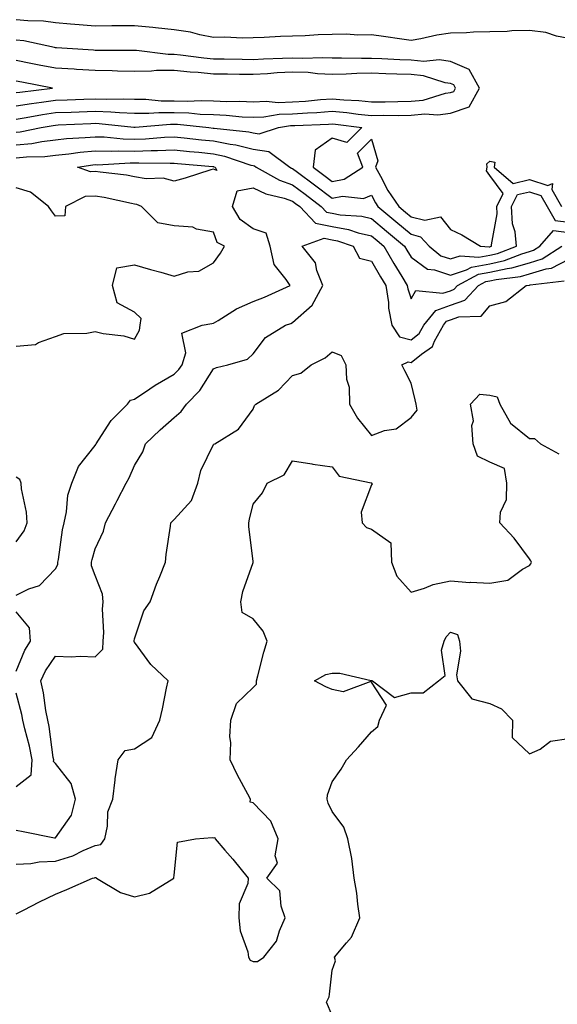
# Model space of a CAD drawing. Units: inches. Extents: x 876083 to 878723, y 7266218 to 7268858.
# Drawn here: x 876769 to 876905, y 7268250 to 7268499 of the extents above; entities that cross this region are included whole.
import ezdxf

# ---------------------------------------------------------------- set-up
doc = ezdxf.new("R2010")
doc.units = ezdxf.units.IN
doc.header["$MEASUREMENT"] = 0
doc.layers.add('Contour_87607266', color=7, linetype='Continuous', true_color=0x32c1b5)

msp = doc.modelspace()

# ---------------------------------------------------------------- linework, layer by layer
at = {"layer": 'Contour_87607266'}
for points in [[(876908.05, 7268494.5, 3310), (876904.9, 7268495.07, 3310), (876902.15, 7268496.02, 3310), (876898.05, 7268496.52, 3310), (876893.54, 7268496.43, 3310), (876892.38, 7268496.26, 3310), (876888.05, 7268496.15, 3310), (876883.88, 7268496.09, 3310), (876882.06, 7268495.92, 3310), (876878.05, 7268495.86, 3310), (876874.62, 7268495.35, 3310), (876870.52, 7268494.39, 3310), (876868.05, 7268493.96, 3310), (876865.69, 7268494.28, 3310), (876861.12, 7268495, 3310), (876858.05, 7268495.39, 3310), (876854.61, 7268495.36, 3310), (876851.69, 7268495.55, 3310), (876848.05, 7268495.52, 3310), (876844.56, 7268495.41, 3310), (876841.29, 7268495.15, 3310), (876838.05, 7268495.04, 3310), (876834.99, 7268494.98, 3310), (876830.84, 7268494.7, 3310), (876828.05, 7268494.65, 3310), (876825.37, 7268494.6, 3310), (876820.91, 7268494.78, 3310), (876818.05, 7268494.73, 3310), (876814.6, 7268495.37, 3310), (876812.19, 7268496.06, 3310), (876808.05, 7268496.66, 3310), (876803.36, 7268497.22, 3310), (876802.72, 7268497.25, 3310), (876798.05, 7268497.73, 3310), (876793.82, 7268497.69, 3310), (876792.31, 7268497.65, 3310), (876788.05, 7268497.61, 3310), (876784.07, 7268497.95, 3310), (876781.82, 7268498.15, 3310), (876778.05, 7268498.46, 3310), (876775, 7268498.86, 3310), (876771.04, 7268498.93, 3310), (876768.05, 7268499.24, 3310)], [(876768.05, 7268474.08, 3311), (876770.61, 7268474.48, 3311), (876774.74, 7268475.23, 3311), (876778.05, 7268475.72, 3311), (876782, 7268475.87, 3311), (876784.01, 7268475.96, 3311), (876788.05, 7268476.11, 3311), (876792.09, 7268475.96, 3311), (876794.23, 7268475.74, 3311), (876798.05, 7268475.58, 3311), (876801.69, 7268475.55, 3311), (876804.2, 7268475.78, 3311), (876808.05, 7268475.75, 3311), (876811.78, 7268475.65, 3311), (876814.64, 7268475.34, 3311), (876818.05, 7268475.23, 3311), (876821.23, 7268475.09, 3311), (876825.28, 7268474.68, 3311), (876828.05, 7268474.56, 3311), (876830.81, 7268474.68, 3311), (876834.65, 7268475.32, 3311), (876838.05, 7268475.45, 3311), (876841.82, 7268475.69, 3311), (876844.18, 7268475.79, 3311), (876848.05, 7268476.06, 3311), (876851.84, 7268475.72, 3311), (876854.63, 7268475.34, 3311), (876858.05, 7268475.01, 3311), (876861.16, 7268475.04, 3311), (876864.96, 7268475.01, 3311), (876868.05, 7268475.05, 3311), (876871.51, 7268475.38, 3311), (876874.84, 7268475.13, 3311), (876878.05, 7268475.6, 3311), (876882.79, 7268477.18, 3311), (876885.36, 7268481.92, 3311), (876882.76, 7268486.63, 3311), (876878.05, 7268488.67, 3311), (876875.19, 7268489.06, 3311), (876871.3, 7268488.67, 3311), (876868.05, 7268488.96, 3311), (876865.21, 7268489.08, 3311), (876860.65, 7268489.32, 3311), (876858.05, 7268489.43, 3311), (876855.51, 7268489.38, 3311), (876850.45, 7268489.52, 3311), (876848.05, 7268489.48, 3311), (876845.71, 7268489.59, 3311), (876840.55, 7268489.42, 3311), (876838.05, 7268489.53, 3311), (876835.51, 7268489.38, 3311), (876830.7, 7268489.26, 3311), (876828.05, 7268489.11, 3311), (876825.27, 7268489.15, 3311), (876820.76, 7268489.21, 3311), (876818.05, 7268489.25, 3311), (876815.62, 7268489.49, 3311), (876809.68, 7268490.29, 3311), (876808.05, 7268490.46, 3311), (876806.58, 7268490.45, 3311), (876798.52, 7268491.45, 3311), (876798.05, 7268491.44, 3311), (876797.58, 7268491.45, 3311), (876788.51, 7268491.46, 3311), (876788.05, 7268491.47, 3311), (876787.62, 7268491.49, 3311), (876780.98, 7268491.92, 3311), (876778.27, 7268492.13, 3311), (876778.05, 7268492.15, 3311), (876777.78, 7268492.19, 3311), (876770.02, 7268493.89, 3311), (876768.05, 7268494.1, 3311)], [(876768.05, 7268477.43, 3312), (876771.94, 7268478.03, 3312), (876774.47, 7268478.34, 3312), (876778.05, 7268478.86, 3312), (876780.99, 7268478.98, 3312), (876785.23, 7268479.1, 3312), (876788.05, 7268479.21, 3312), (876790.87, 7268479.1, 3312), (876795.35, 7268479.22, 3312), (876798.05, 7268479.11, 3312), (876800.88, 7268479.09, 3312), (876804.82, 7268478.7, 3312), (876808.05, 7268478.68, 3312), (876811.38, 7268478.59, 3312), (876814.91, 7268478.79, 3312), (876818.05, 7268478.69, 3312), (876821.43, 7268478.54, 3312), (876824.71, 7268478.58, 3312), (876828.05, 7268478.42, 3312), (876831.39, 7268478.58, 3312), (876834.44, 7268478.31, 3312), (876838.05, 7268478.43, 3312), (876841.32, 7268478.66, 3312), (876845.14, 7268479.02, 3312), (876848.05, 7268479.21, 3312), (876851.02, 7268478.95, 3312), (876854.87, 7268478.75, 3312), (876858.05, 7268478.43, 3312), (876861.5, 7268478.46, 3312), (876864.68, 7268478.55, 3312), (876868.05, 7268478.58, 3312), (876871.09, 7268478.88, 3312), (876876.77, 7268480.64, 3312), (876878.05, 7268480.83, 3312), (876878.87, 7268481.1, 3312), (876879.32, 7268481.92, 3312), (876878.87, 7268482.74, 3312), (876878.05, 7268483.09, 3312), (876876.69, 7268483.28, 3312), (876871.18, 7268485.05, 3312), (876868.05, 7268485.34, 3312), (876864.49, 7268485.47, 3312), (876861.69, 7268485.55, 3312), (876858.05, 7268485.71, 3312), (876854.33, 7268485.64, 3312), (876851.6, 7268485.46, 3312), (876848.05, 7268485.41, 3312), (876844.4, 7268485.57, 3312), (876841.98, 7268485.85, 3312), (876838.05, 7268486, 3312), (876834.18, 7268485.79, 3312), (876831.68, 7268485.55, 3312), (876828.05, 7268485.33, 3312), (876824.59, 7268485.38, 3312), (876821.55, 7268485.42, 3312), (876818.05, 7268485.46, 3312), (876814.12, 7268485.86, 3312), (876812.12, 7268485.99, 3312), (876808.05, 7268486.41, 3312), (876803.59, 7268486.37, 3312), (876802.32, 7268486.19, 3312), (876798.05, 7268486.14, 3312), (876793.73, 7268486.24, 3312), (876792.42, 7268486.3, 3312), (876788.05, 7268486.39, 3312), (876783.32, 7268486.65, 3312), (876782.8, 7268486.68, 3312), (876778.05, 7268486.94, 3312), (876773.88, 7268487.76, 3312), (876771.8, 7268488.17, 3312), (876768.05, 7268488.91, 3312)], [(876768.05, 7268480.78, 3313), (876769.04, 7268480.93, 3313), (876777.26, 7268481.92, 3313), (876769.54, 7268483.4, 3313), (876768.05, 7268483.7, 3313)], [(876768.05, 7268470.77, 3310), (876769.1, 7268470.88, 3310), (876774.39, 7268471.92, 3310), (876777.49, 7268472.49, 3310), (876778.05, 7268472.56, 3310), (876778.72, 7268472.59, 3310), (876786.99, 7268472.98, 3310), (876788.05, 7268473.02, 3310), (876789.11, 7268472.98, 3310), (876797.91, 7268472.06, 3310), (876798.18, 7268472.06, 3310), (876807.14, 7268472.84, 3310), (876808.05, 7268472.83, 3310), (876808.93, 7268472.81, 3310), (876816.85, 7268471.92, 3310), (876817.93, 7268471.79, 3310), (876818.05, 7268471.78, 3310), (876818.22, 7268471.75, 3310), (876827, 7268470.87, 3310), (876828.05, 7268470.6, 3310), (876829.58, 7268470.39, 3310), (876834.49, 7268471.92, 3310), (876837.54, 7268472.43, 3310), (876838.05, 7268472.45, 3310), (876838.61, 7268472.49, 3310), (876847.14, 7268472.84, 3310), (876848.05, 7268472.9, 3310), (876848.95, 7268472.82, 3310), (876855.58, 7268471.92, 3310), (876851.83, 7268468.14, 3310), (876848.05, 7268469.25, 3310), (876843.76, 7268466.22, 3310), (876843.26, 7268461.92, 3310), (876846, 7268459.87, 3310), (876848.05, 7268458.3, 3310), (876851.09, 7268458.88, 3310), (876855.84, 7268461.92, 3310), (876854.51, 7268465.46, 3310), (876858.05, 7268468.96, 3310), (876859.63, 7268463.5, 3310), (876859.08, 7268461.92, 3310), (876860.35, 7268459.63, 3310), (876862.16, 7268456.03, 3310), (876864.98, 7268451.92, 3310), (876866.66, 7268450.52, 3310), (876868.05, 7268449.36, 3310), (876871.51, 7268448.46, 3310), (876875.48, 7268449.35, 3310), (876878.05, 7268446.15, 3310), (876880.92, 7268444.79, 3310), (876885.61, 7268441.92, 3310), (876887.88, 7268441.75, 3310), (876888.05, 7268441.78, 3310), (876888.16, 7268441.8, 3310), (876888.46, 7268441.92, 3310), (876888.42, 7268442.29, 3310), (876889.85, 7268450.12, 3310), (876889.75, 7268451.92, 3310), (876891.42, 7268455.29, 3310), (876888.05, 7268459.81, 3310), (876887.15, 7268461.02, 3310), (876887.35, 7268461.92, 3310), (876887.23, 7268462.74, 3310), (876888.05, 7268463.45, 3310), (876889.3, 7268463.17, 3310), (876889.13, 7268461.92, 3310), (876893.95, 7268457.82, 3310), (876898.05, 7268458.8, 3310), (876902.69, 7268457.28, 3310), (876903.9, 7268457.77, 3310), (876903.72, 7268456.26, 3310), (876906.17, 7268451.92, 3310)], [(876768.05, 7268467.54, 3309), (876772.05, 7268467.93, 3309), (876774.55, 7268468.42, 3309), (876778.05, 7268468.83, 3309), (876780.84, 7268469.13, 3309), (876785.52, 7268469.39, 3309), (876788.05, 7268469.63, 3309), (876790.39, 7268469.58, 3309), (876795.21, 7268469.08, 3309), (876798.05, 7268469.02, 3309), (876800.86, 7268469.12, 3309), (876805.66, 7268469.53, 3309), (876808.05, 7268469.62, 3309), (876810.62, 7268469.35, 3309), (876814.98, 7268468.84, 3309), (876818.05, 7268468.54, 3309), (876822.27, 7268467.7, 3309), (876823.69, 7268467.56, 3309), (876828.05, 7268466.46, 3309), (876832.03, 7268465.9, 3309), (876837.4, 7268461.92, 3309), (876837.81, 7268461.69, 3309), (876838.05, 7268461.61, 3309), (876839.31, 7268460.66, 3309), (876843.6, 7268457.47, 3309), (876848.05, 7268454.04, 3309), (876850.68, 7268454.55, 3309), (876856.01, 7268453.96, 3309), (876858.05, 7268454.82, 3309), (876859.02, 7268452.9, 3309), (876859.69, 7268451.92, 3309), (876864.25, 7268448.12, 3309), (876868.05, 7268444.95, 3309), (876870.45, 7268444.32, 3309), (876872.66, 7268441.92, 3309), (876875.61, 7268439.49, 3309), (876878.05, 7268438.67, 3309), (876880.49, 7268439.48, 3309), (876885.25, 7268439.13, 3309), (876888.05, 7268439.62, 3309), (876889.93, 7268440.04, 3309), (876894.76, 7268441.92, 3309), (876894.41, 7268445.56, 3309), (876893.74, 7268447.61, 3309), (876893.5, 7268451.92, 3309), (876895, 7268454.97, 3309), (876898.05, 7268455.7, 3309), (876900.89, 7268454.76, 3309), (876902.51, 7268451.92, 3309), (876904.53, 7268448.4, 3309), (876908.05, 7268447.97, 3309)], [(876768.05, 7268464.3, 3308), (876770.69, 7268464.56, 3308), (876775.34, 7268464.63, 3308), (876778.05, 7268464.95, 3308), (876781.44, 7268465.31, 3308), (876784.25, 7268465.72, 3308), (876788.05, 7268466.09, 3308), (876792.12, 7268465.99, 3308), (876793.88, 7268466.09, 3308), (876798.05, 7268466, 3308), (876802.27, 7268466.14, 3308), (876803.85, 7268466.12, 3308), (876808.05, 7268466.28, 3308), (876812, 7268465.88, 3308), (876814.3, 7268465.67, 3308), (876818.05, 7268465.3, 3308), (876820.87, 7268464.73, 3308), (876827.52, 7268462.46, 3308), (876828.05, 7268462.32, 3308), (876828.4, 7268462.27, 3308), (876828.87, 7268461.92, 3308), (876834.73, 7268458.6, 3308), (876838.05, 7268457.46, 3308), (876841.22, 7268455.08, 3308), (876845.32, 7268451.92, 3308), (876846.65, 7268450.51, 3308), (876848.05, 7268450.23, 3308), (876850.11, 7268449.86, 3308), (876855.6, 7268449.47, 3308), (876858.05, 7268448.89, 3308), (876861.86, 7268445.73, 3308), (876866.4, 7268441.92, 3308), (876867.01, 7268440.88, 3308), (876868.05, 7268439.17, 3308), (876872.25, 7268436.12, 3308), (876874.01, 7268435.95, 3308), (876878.05, 7268434.6, 3308), (876882.06, 7268435.93, 3308), (876883.35, 7268436.63, 3308), (876888.05, 7268437.46, 3308), (876891.7, 7268438.27, 3308), (876896.12, 7268440, 3308), (876898.05, 7268440.56, 3308), (876899.09, 7268440.88, 3308), (876900.71, 7268441.92, 3308), (876904.13, 7268445.85, 3308), (876908.05, 7268445.37, 3308)], [(876768.05, 7268353.58, 3307), (876771.31, 7268355.18, 3307), (876773.96, 7268356.01, 3307), (876778.05, 7268360.2, 3307), (876778.6, 7268361.36, 3307), (876778.62, 7268361.92, 3307), (876778.76, 7268362.63, 3307), (876779.82, 7268370.15, 3307), (876780.21, 7268371.92, 3307), (876780.83, 7268374.7, 3307), (876781.12, 7268378.85, 3307), (876782.15, 7268381.92, 3307), (876783.86, 7268386.11, 3307), (876788.05, 7268391.42, 3307), (876788.22, 7268391.74, 3307), (876788.31, 7268391.92, 3307), (876788.9, 7268392.77, 3307), (876792.16, 7268397.81, 3307), (876796.29, 7268401.92, 3307), (876797.06, 7268402.92, 3307), (876798.05, 7268403.15, 3307), (876801.9, 7268405.77, 3307), (876803.25, 7268406.72, 3307), (876808.05, 7268409.48, 3307), (876809.26, 7268410.71, 3307), (876810.08, 7268411.92, 3307), (876811.06, 7268414.93, 3307), (876810.06, 7268419.92, 3307), (876815.15, 7268421.92, 3307), (876817.6, 7268422.37, 3307), (876818.05, 7268422.42, 3307), (876819.25, 7268423.12, 3307), (876823.88, 7268426.09, 3307), (876828.05, 7268427.92, 3307), (876830.96, 7268429.01, 3307), (876837.49, 7268431.92, 3307), (876836.47, 7268433.5, 3307), (876833.38, 7268437.24, 3307), (876832.4, 7268441.92, 3307), (876831.34, 7268445.21, 3307), (876828.05, 7268446.32, 3307), (876824.76, 7268448.63, 3307), (876822.84, 7268451.92, 3307), (876824.02, 7268455.95, 3307), (876828.05, 7268456.7, 3307), (876831.28, 7268455.15, 3307), (876835.93, 7268454.04, 3307), (876838.05, 7268453.31, 3307), (876838.84, 7268452.71, 3307), (876839.87, 7268451.92, 3307), (876843.86, 7268447.73, 3307), (876848.05, 7268446.87, 3307), (876852.25, 7268446.12, 3307), (876854.67, 7268445.3, 3307), (876858.05, 7268444.51, 3307), (876859.46, 7268443.34, 3307), (876861.15, 7268441.92, 3307), (876863.69, 7268437.55, 3307), (876865.7, 7268434.27, 3307), (876867.12, 7268431.92, 3307), (876867.24, 7268431.11, 3307), (876868.05, 7268428.6, 3307), (876869.24, 7268430.73, 3307), (876876.13, 7268430, 3307), (876878.05, 7268430.65, 3307), (876878.98, 7268430.99, 3307), (876879.84, 7268431.92, 3307), (876885.18, 7268434.79, 3307), (876888.05, 7268435.3, 3307), (876892.39, 7268436.27, 3307), (876893.57, 7268436.4, 3307), (876898.05, 7268437.72, 3307), (876901.28, 7268438.7, 3307), (876906.26, 7268441.92, 3307)], [(876768.05, 7268416.58, 3308), (876772.94, 7268417.03, 3308), (876773.7, 7268417.56, 3308), (876778.05, 7268419.06, 3308), (876780.16, 7268419.81, 3308), (876785.99, 7268419.86, 3308), (876788.05, 7268420.3, 3308), (876790.14, 7268419.83, 3308), (876795.32, 7268419.2, 3308), (876798.05, 7268418.4, 3308), (876799.31, 7268420.66, 3308), (876799.49, 7268421.92, 3308), (876799.72, 7268423.59, 3308), (876798.05, 7268425.22, 3308), (876793.68, 7268427.55, 3308), (876792.46, 7268431.92, 3308), (876793.58, 7268436.39, 3308), (876798.05, 7268437.17, 3308), (876802.11, 7268435.97, 3308), (876804.67, 7268435.3, 3308), (876808.05, 7268434.35, 3308), (876811.52, 7268435.39, 3308), (876814.37, 7268435.6, 3308), (876818.05, 7268437.73, 3308), (876819.85, 7268440.12, 3308), (876820.8, 7268441.92, 3308), (876818.99, 7268442.86, 3308), (876818.05, 7268445.49, 3308), (876813.74, 7268446.24, 3308), (876812.83, 7268446.71, 3308), (876808.05, 7268447.04, 3308), (876803.96, 7268447.84, 3308), (876799.84, 7268451.92, 3308), (876798.62, 7268452.49, 3308), (876798.05, 7268452.58, 3308), (876797.25, 7268452.72, 3308), (876790.35, 7268454.21, 3308), (876788.05, 7268454.58, 3308), (876785.52, 7268454.45, 3308), (876780.53, 7268451.92, 3308), (876780.36, 7268449.62, 3308), (876778.05, 7268449.5, 3308), (876777.01, 7268450.88, 3308), (876776.3, 7268451.92, 3308), (876771.69, 7268455.56, 3308), (876768.05, 7268456.67, 3308)], [(876768.05, 7268294.1, 3306), (876769.87, 7268293.74, 3306), (876777.79, 7268292.18, 3306), (876778.05, 7268292.13, 3306), (876782.07, 7268297.9, 3306), (876783.13, 7268301.92, 3306), (876782.02, 7268305.88, 3306), (876778.05, 7268310.99, 3306), (876777.57, 7268311.44, 3306), (876777.6, 7268311.92, 3306), (876777.49, 7268312.48, 3306), (876776.43, 7268320.3, 3306), (876776.07, 7268321.92, 3306), (876775.6, 7268324.37, 3306), (876774.97, 7268328.83, 3306), (876774.3, 7268331.92, 3306), (876775.53, 7268334.44, 3306), (876778.05, 7268338.13, 3306), (876782, 7268337.97, 3306), (876784.28, 7268338.15, 3306), (876788.05, 7268337.96, 3306), (876790.05, 7268339.92, 3306), (876790.1, 7268341.92, 3306), (876790.27, 7268344.14, 3306), (876789.91, 7268350.05, 3306), (876790.1, 7268351.92, 3306), (876789.98, 7268353.85, 3306), (876788.05, 7268358.53, 3306), (876787.16, 7268361.03, 3306), (876787.19, 7268361.92, 3306), (876787.33, 7268362.64, 3306), (876788.05, 7268365.32, 3306), (876790.19, 7268369.78, 3306), (876790.67, 7268371.92, 3306), (876793.23, 7268376.73, 3306), (876793.64, 7268377.52, 3306), (876795.97, 7268381.92, 3306), (876796.68, 7268383.29, 3306), (876798.05, 7268386.41, 3306), (876800.15, 7268389.82, 3306), (876800.79, 7268391.92, 3306), (876804.52, 7268395.45, 3306), (876808.05, 7268398.51, 3306), (876809.89, 7268400.07, 3306), (876811.24, 7268401.92, 3306), (876814.61, 7268405.37, 3306), (876818.05, 7268410.83, 3306), (876818.79, 7268411.18, 3306), (876821.7, 7268411.92, 3306), (876826.64, 7268413.33, 3306), (876828.05, 7268414.69, 3306), (876831.21, 7268418.76, 3306), (876836.27, 7268421.92, 3306), (876837.59, 7268422.38, 3306), (876838.05, 7268422.56, 3306), (876843, 7268426.97, 3306), (876845.72, 7268431.92, 3306), (876844.21, 7268435.77, 3306), (876843.84, 7268437.71, 3306), (876840.48, 7268441.92, 3306), (876846.05, 7268443.92, 3306), (876848.05, 7268443.51, 3306), (876849.4, 7268443.27, 3306), (876853.41, 7268441.92, 3306), (876854.97, 7268438.84, 3306), (876858.05, 7268438.11, 3306), (876860.31, 7268434.18, 3306), (876861.67, 7268431.92, 3306), (876862.31, 7268427.66, 3306), (876862.34, 7268426.21, 3306), (876863.21, 7268421.92, 3306), (876865.1, 7268418.97, 3306), (876868.05, 7268418.17, 3306), (876870.13, 7268419.84, 3306), (876871.31, 7268421.92, 3306), (876874.3, 7268425.66, 3306), (876878.05, 7268426.94, 3306), (876881.7, 7268428.28, 3306), (876885.1, 7268431.92, 3306), (876887.02, 7268432.96, 3306), (876888.05, 7268433.13, 3306), (876889.61, 7268433.48, 3306), (876895.76, 7268434.21, 3306), (876898.05, 7268434.88, 3306), (876902.29, 7268436.16, 3306), (876903.65, 7268436.32, 3306), (876908.05, 7268438.61, 3306)], [(876768.05, 7268285.5, 3305), (876771.82, 7268285.69, 3305), (876773.89, 7268286.08, 3305), (876778.05, 7268286.24, 3305), (876782.42, 7268287.55, 3305), (876785.04, 7268288.91, 3305), (876788.05, 7268290.18, 3305), (876789.54, 7268290.44, 3305), (876790.49, 7268291.92, 3305), (876791.21, 7268295.08, 3305), (876791.28, 7268298.69, 3305), (876792.55, 7268301.92, 3305), (876793.13, 7268306.84, 3305), (876793.18, 7268307.06, 3305), (876793.93, 7268311.92, 3305), (876795.72, 7268314.25, 3305), (876798.05, 7268314.67, 3305), (876802.45, 7268317.53, 3305), (876804.47, 7268321.92, 3305), (876805.13, 7268324.84, 3305), (876806.11, 7268329.99, 3305), (876806.53, 7268331.92, 3305), (876802.17, 7268336.04, 3305), (876798.05, 7268341.65, 3305), (876797.92, 7268341.78, 3305), (876797.92, 7268341.92, 3305), (876797.93, 7268342.04, 3305), (876798.05, 7268342.55, 3305), (876800.4, 7268349.57, 3305), (876802.02, 7268351.92, 3305), (876803.58, 7268356.39, 3305), (876804.43, 7268358.3, 3305), (876805.88, 7268361.92, 3305), (876806.09, 7268363.88, 3305), (876807.18, 7268371.05, 3305), (876807.28, 7268371.92, 3305), (876807.64, 7268372.33, 3305), (876808.05, 7268372.75, 3305), (876812.47, 7268377.5, 3305), (876814.04, 7268381.92, 3305), (876814.87, 7268385.1, 3305), (876818.05, 7268391.67, 3305), (876818.15, 7268391.81, 3305), (876818.41, 7268391.92, 3305), (876824.35, 7268395.62, 3305), (876828.05, 7268400.66, 3305), (876828.42, 7268401.55, 3305), (876828.72, 7268401.92, 3305), (876834.51, 7268405.46, 3305), (876838.05, 7268409.17, 3305), (876840.18, 7268409.78, 3305), (876842.8, 7268411.92, 3305), (876846.32, 7268413.66, 3305), (876848.05, 7268415.16, 3305), (876850.34, 7268414.21, 3305), (876851.58, 7268411.92, 3305), (876851.71, 7268408.26, 3305), (876852.38, 7268406.26, 3305), (876852.47, 7268401.92, 3305), (876854.52, 7268398.39, 3305), (876858.05, 7268394.01, 3305), (876861.37, 7268395.24, 3305), (876864.27, 7268395.7, 3305), (876868.05, 7268398.56, 3305), (876869.58, 7268400.39, 3305), (876869.38, 7268401.92, 3305), (876869.11, 7268402.98, 3305), (876868.05, 7268407.26, 3305), (876866.51, 7268410.38, 3305), (876865.75, 7268411.92, 3305), (876867.33, 7268412.64, 3305), (876868.05, 7268412.45, 3305), (876870.72, 7268414.6, 3305), (876873.46, 7268416.51, 3305), (876873.97, 7268417.85, 3305), (876876.29, 7268421.92, 3305), (876877.07, 7268422.9, 3305), (876878.05, 7268423.23, 3305), (876880.12, 7268423.99, 3305), (876885.78, 7268424.2, 3305), (876888.05, 7268426.79, 3305), (876892.05, 7268427.93, 3305), (876897.21, 7268431.92, 3305), (876897.96, 7268432.01, 3305), (876898.05, 7268432.04, 3305), (876898.21, 7268432.09, 3305), (876906.86, 7268433.11, 3305)], [(876768.05, 7268272.87, 3304), (876769.96, 7268273.83, 3304), (876774.03, 7268275.94, 3304), (876778.05, 7268277.89, 3304), (876780.91, 7268279.06, 3304), (876787.4, 7268281.92, 3304), (876787.95, 7268282.02, 3304), (876788.05, 7268282.07, 3304), (876788.22, 7268282.1, 3304), (876788.43, 7268281.92, 3304), (876794.46, 7268278.33, 3304), (876798.05, 7268277.24, 3304), (876801.87, 7268278.1, 3304), (876808, 7268281.92, 3304), (876807.99, 7268281.98, 3304), (876808.05, 7268282.73, 3304), (876808.89, 7268291.08, 3304), (876813.5, 7268291.92, 3304), (876817.74, 7268292.23, 3304), (876818.05, 7268292.17, 3304), (876818.36, 7268292.23, 3304), (876818.44, 7268291.92, 3304), (876820.91, 7268289.06, 3304), (876822.9, 7268286.77, 3304), (876826.84, 7268281.92, 3304), (876826.72, 7268280.59, 3304), (876824.56, 7268275.41, 3304), (876824.42, 7268271.92, 3304), (876824.76, 7268268.63, 3304), (876826.72, 7268263.25, 3304), (876826.94, 7268261.92, 3304), (876827.31, 7268261.18, 3304), (876828.05, 7268260.83, 3304), (876829.18, 7268260.8, 3304), (876830.75, 7268261.92, 3304), (876833.97, 7268266, 3304), (876834.74, 7268268.61, 3304), (876836.22, 7268271.92, 3304), (876835.14, 7268274.83, 3304), (876834.83, 7268278.7, 3304), (876831.55, 7268281.92, 3304), (876834.27, 7268285.7, 3304), (876833.67, 7268287.55, 3304), (876834.45, 7268291.92, 3304), (876832.53, 7268296.4, 3304), (876828.05, 7268300.97, 3304), (876827.32, 7268301.19, 3304), (876827.43, 7268301.92, 3304), (876826.75, 7268303.23, 3304), (876824.11, 7268307.98, 3304), (876822.27, 7268311.92, 3304), (876822.44, 7268316.3, 3304), (876822.22, 7268317.75, 3304), (876822.46, 7268321.92, 3304), (876823.85, 7268326.12, 3304), (876828.05, 7268330.19, 3304), (876828.9, 7268331.07, 3304), (876828.94, 7268331.92, 3304), (876829.28, 7268333.15, 3304), (876830.81, 7268339.16, 3304), (876831.62, 7268341.92, 3304), (876830.58, 7268344.45, 3304), (876828.05, 7268347.59, 3304), (876825.3, 7268349.17, 3304), (876824.96, 7268351.92, 3304), (876825.45, 7268354.52, 3304), (876828.05, 7268361.82, 3304), (876828.08, 7268361.88, 3304), (876828.11, 7268361.92, 3304), (876828.12, 7268361.99, 3304), (876828.05, 7268362.21, 3304), (876827, 7268370.87, 3304), (876827, 7268371.92, 3304), (876827.12, 7268372.85, 3304), (876828.05, 7268376.59, 3304), (876830.49, 7268379.48, 3304), (876831.67, 7268381.92, 3304), (876835.91, 7268384.06, 3304), (876838.05, 7268387.54, 3304), (876842.91, 7268386.78, 3304), (876843.22, 7268386.74, 3304), (876848.05, 7268386.05, 3304), (876849.86, 7268383.73, 3304), (876857.95, 7268382.02, 3304), (876858.05, 7268381.97, 3304), (876858.09, 7268381.96, 3304), (876858.15, 7268381.92, 3304), (876858.21, 7268381.75, 3304), (876858.05, 7268381.51, 3304), (876855.39, 7268374.58, 3304), (876855.72, 7268371.92, 3304), (876856.82, 7268370.69, 3304), (876858.05, 7268370.31, 3304), (876862.92, 7268366.78, 3304), (876863.1, 7268361.92, 3304), (876864.49, 7268358.37, 3304), (876868.05, 7268354.35, 3304), (876871.49, 7268355.36, 3304), (876873.67, 7268356.3, 3304), (876878.05, 7268357.16, 3304), (876882.94, 7268356.81, 3304), (876883.13, 7268356.83, 3304), (876888.05, 7268356.6, 3304), (876892.58, 7268357.39, 3304), (876896.3, 7268360.17, 3304), (876898.05, 7268361.06, 3304), (876898.43, 7268361.54, 3304), (876898.53, 7268361.92, 3304), (876898.42, 7268362.29, 3304), (876898.05, 7268362.79, 3304), (876894.16, 7268368.03, 3304), (876890.54, 7268371.92, 3304), (876890.75, 7268374.62, 3304), (876892.19, 7268377.78, 3304), (876892.33, 7268381.92, 3304), (876891.73, 7268385.6, 3304), (876888.05, 7268387.2, 3304), (876884.87, 7268388.74, 3304), (876883.79, 7268391.92, 3304), (876883.47, 7268396.5, 3304), (876883.84, 7268397.71, 3304), (876883.14, 7268401.92, 3304), (876885.5, 7268404.47, 3304), (876888.05, 7268404.17, 3304), (876889.9, 7268403.77, 3304), (876890.52, 7268401.92, 3304), (876893.23, 7268397.11, 3304), (876898.05, 7268393.24, 3304), (876899.35, 7268393.22, 3304), (876900.82, 7268391.92, 3304), (876905.48, 7268389.35, 3304)], [(876768.05, 7268367.06, 3308), (876770.11, 7268369.86, 3308), (876770.85, 7268371.92, 3308), (876770.68, 7268374.56, 3308), (876769.44, 7268380.53, 3308), (876769.32, 7268381.92, 3308), (876769.01, 7268382.88, 3308), (876768.05, 7268383.48, 3308)], [(876768.05, 7268334.32, 3307), (876770.31, 7268339.66, 3307), (876771.74, 7268341.92, 3307), (876771.46, 7268345.33, 3307), (876768.05, 7268349.38, 3307)], [(876848.05, 7268247.2, 3303), (876846.67, 7268250.53, 3303), (876847.31, 7268251.92, 3303), (876847.4, 7268252.56, 3303), (876848.05, 7268258.65, 3303), (876848.94, 7268261.03, 3303), (876848.69, 7268261.92, 3303), (876851.68, 7268265.55, 3303), (876852.96, 7268267.01, 3303), (876855.08, 7268271.92, 3303), (876854.58, 7268275.39, 3303), (876854.3, 7268278.17, 3303), (876853.7, 7268281.92, 3303), (876853.05, 7268286.92, 3303), (876853.04, 7268286.93, 3303), (876852.03, 7268291.92, 3303), (876851.01, 7268294.88, 3303), (876848.05, 7268298.77, 3303), (876847.09, 7268300.96, 3303), (876846.8, 7268301.92, 3303), (876846.91, 7268303.06, 3303), (876848.05, 7268306.28, 3303), (876850.4, 7268309.57, 3303), (876851.72, 7268311.92, 3303), (876854.75, 7268315.22, 3303), (876858.05, 7268318.98, 3303), (876859.66, 7268320.31, 3303), (876860.05, 7268321.92, 3303), (876861.83, 7268325.7, 3303), (876858.05, 7268331.56, 3303), (876857.89, 7268331.76, 3303), (876850.87, 7268329.11, 3303), (876848.05, 7268329.66, 3303), (876846.47, 7268330.34, 3303), (876843.63, 7268331.92, 3303), (876846.47, 7268333.5, 3303), (876848.05, 7268333.8, 3303), (876849.99, 7268333.86, 3303), (876857.97, 7268332, 3303), (876858.05, 7268332.01, 3303), (876858.1, 7268331.97, 3303), (876858.26, 7268331.92, 3303), (876863.83, 7268327.7, 3303), (876868.05, 7268328.87, 3303), (876871.12, 7268328.85, 3303), (876875.05, 7268331.92, 3303), (876876.72, 7268333.25, 3303), (876875.75, 7268339.62, 3303), (876876.42, 7268341.92, 3303), (876876.93, 7268343.04, 3303), (876878.05, 7268344.21, 3303), (876879.78, 7268343.65, 3303), (876880.36, 7268341.92, 3303), (876880.6, 7268339.37, 3303), (876879.58, 7268333.44, 3303), (876879.83, 7268331.92, 3303), (876883.46, 7268327.33, 3303), (876888.05, 7268326.14, 3303), (876890.95, 7268324.82, 3303), (876893.71, 7268321.92, 3303), (876893.67, 7268317.54, 3303), (876898.05, 7268313.37, 3303), (876900.76, 7268314.63, 3303), (876903.37, 7268316.6, 3303), (876908.05, 7268317.25, 3303)], [(876768.05, 7268305.18, 3307), (876771.89, 7268308.08, 3307), (876772.12, 7268311.92, 3307), (876771.46, 7268315.33, 3307), (876770.25, 7268319.72, 3307), (876769.76, 7268321.92, 3307), (876769.48, 7268323.36, 3307), (876768.05, 7268328.75, 3307)]]:
    msp.add_polyline3d(points, dxfattribs=at)
msp.add_polyline3d([(876818.05, 7268461.42, 3307), (876817.34, 7268461.21, 3307), (876810.83, 7268459.14, 3307), (876808.05, 7268458.39, 3307), (876805.3, 7268459.17, 3307), (876800.97, 7268459, 3307), (876798.05, 7268459.5, 3307), (876795.98, 7268459.85, 3307), (876789.36, 7268460.61, 3307), (876788.05, 7268460.82, 3307), (876786.88, 7268460.75, 3307), (876783.61, 7268461.92, 3307), (876787.48, 7268462.5, 3307), (876788.05, 7268462.55, 3307), (876788.66, 7268462.54, 3307), (876796.97, 7268463, 3307), (876798.05, 7268462.98, 3307), (876799.15, 7268463.01, 3307), (876807.07, 7268462.91, 3307), (876808.05, 7268462.94, 3307), (876808.97, 7268462.85, 3307), (876817.9, 7268462.07, 3307), (876818.05, 7268462.05, 3307), (876818.16, 7268462.03, 3307), (876818.48, 7268461.92, 3307), (876818.89, 7268461.08, 3307)], close=True, dxfattribs=at)

doc.saveas('drawing.dxf')
